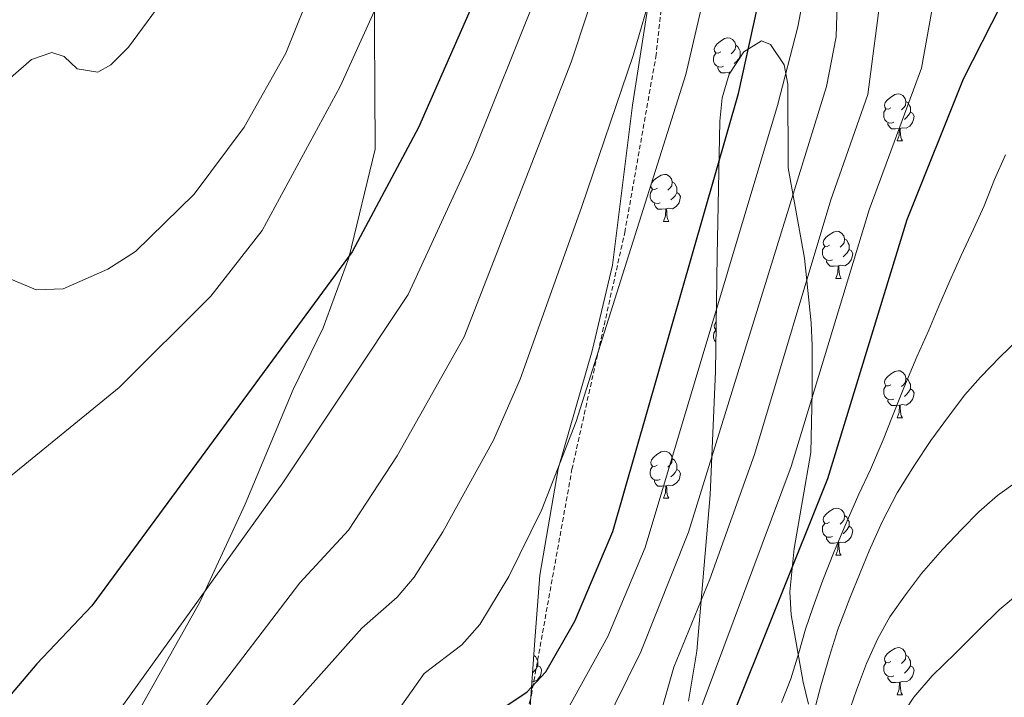
# Model space of a CAD drawing. Units: metres. Extents: x 589357 to 593851, y 4740186 to 4743215.
# Drawn here: x 591170 to 591379, y 4740795 to 4740939 of the extents above; entities that cross this region are included whole.
import ezdxf

# ---------------------------------------------------------------- set-up
doc = ezdxf.new("R2010")
doc.units = ezdxf.units.M
doc.header["$MEASUREMENT"] = 0
doc.linetypes.add('TRAZOSX2', pattern=[1.5, 1, -0.5])
for name, color, linetype, lineweight in [('Level 21', 19, 'Continuous', 0), ('Level 35', 92, 'Continuous', 0), ('Level 36', 19, 'Continuous', 40), ('Level 4', 36, 'Continuous', 30), ('Level 5', 36, 'Continuous', 0)]:
    doc.layers.add(name, color=color, linetype=linetype, lineweight=lineweight)

msp = doc.modelspace()

# ---------------------------------------------------------------- linework, layer by layer
at = {"layer": 'Level 21', "color": 19, "linetype": 'TRAZOSX2', "lineweight": 0}
msp.add_polyline3d([(591275.57, 4740783.29, 900.7), (591278.57, 4740795.32, 900.02), (591287.22, 4740843.42, 896.28), (591298.46, 4740893.88, 891.96), (591305.07, 4740931.29, 889.8), (591308.44, 4740961.07, 888.63)], dxfattribs=at)
at = {"layer": 'Level 35', "color": 92, "linetype": 'Continuous', "lineweight": 0, "ltscale": 0.5}
for points in [[(591277.78, 4740784.78, 903), (591279.33, 4740807.03, 901.08), (591280.34, 4740820.83, 898.87), (591284.31, 4740843.49, 897.69), (591291.55, 4740868.64, 895.21), (591295.88, 4740886.89, 892.98), (591300.11, 4740921, 891.58), (591307.64, 4740969.26, 887.97)], [(591337.57, 4740793.39, 934.23), (591336.45, 4740798.07, 933.01), (591333.89, 4740812.41, 930.56), (591333.64, 4740817.32, 929.32), (591334.51, 4740826.52, 926.87), (591338.11, 4740847.02, 922), (591338.36, 4740859.96, 918.03), (591338.35, 4740869.83, 916.43), (591338.16, 4740874.61, 914.63), (591336.7, 4740888.4, 911.28), (591333.23, 4740907.69, 909.48), (591333.2, 4740925.47, 904.6), (591332.42, 4740929.6, 903.73), (591329.49, 4740933.92, 901.56), (591327.59, 4740934.71, 900.49), (591323.85, 4740932.34, 899.44), (591320.68, 4740927.63, 899.02), (591319.19, 4740922.59, 898.99), (591318.72, 4740917.62, 899.04), (591318.16, 4740888.97, 900.6), (591317.76, 4740864.25, 905.44), (591316.68, 4740837.98, 908.89), (591313.8, 4740804.66, 910.95), (591312, 4740793.99, 911.54)]]:
    msp.add_polyline3d(points, dxfattribs=at)
at = {"layer": 'Level 36', "color": 92, "linetype": 'Continuous', "lineweight": 0}
for points in [[(591243.61, 4741081.33, 854.29), (591246.08, 4741079.91, 856.21), (591248.27, 4741076.4, 856.65), (591248.26, 4741072.32, 857.53), (591245.16, 4741042.97, 859.38), (591244.09, 4741020.51, 862.54), (591243.13, 4740989.41, 864.7), (591244.11, 4740976.83, 864.9), (591245.03, 4740956.39, 867.11), (591245.07, 4740949.78, 868.73), (591245.29, 4740911.61, 874.03), (591239.71, 4740888.48, 875.36), (591234.23, 4740873.53, 877.13), (591227.85, 4740860.4, 878.01), (591217.65, 4740836.01, 879.34), (591208, 4740815.13, 879.34), (591192.79, 4740788.08, 879.34), (591187.4, 4740777.93, 880.66), (591184.3, 4740774.76, 880.37), (591177.63, 4740770, 879.63), (591169.31, 4740767.79, 878.9)], [(591318.9, 4740932.38, 0.01), (591318.37, 4740932.12, 0.01), (591317.84, 4740932.17, 0.01), (591317.57, 4740932.54, 0.01), (591317.52, 4740932.97, 0.01), (591317.68, 4740933.49, 0.01), (591318.16, 4740934.08, 0.01), (591318.79, 4740934.61, 0.01), (591319.69, 4740935.2, 0.01), (591320.44, 4740935.36, 0.01), (591320.87, 4740935.3, 0.01), (591321.39, 4740934.99, 0.01), (591321.93, 4740934.4, 0.01), (591322.09, 4740933.76, 0.01), (591321.97, 4740932.91, 0.01), (591321.55, 4740932.38, 0.01), (591321.13, 4740931.96, 0.01)], [(591322.09, 4740933.76, 0.01), (591322.56, 4740933.45, 0.01), (591322.87, 4740932.81, 0.01), (591323.03, 4740932.49, 0.01), (591323.03, 4740931.91, 0.01), (591323.03, 4740931.48, 0.01), (591322.67, 4740930.79, 0.01), (591322.25, 4740930.31, 0.01), (591321.76, 4740929.89, 0.01)], [(591319.48, 4740929.3, 0.01), (591319.06, 4740929.14, 0.01), (591318.47, 4740929.2, 0.01), (591318, 4740929.41, 0.01), (591317.57, 4740929.84, 0.01), (591317.36, 4740930.42, 0.01), (591317.36, 4740930.84, 0.01), (591317.41, 4740931.43, 0.01), (591317.84, 4740932.12, 0.01)], [(591323.03, 4740931.48, 0.01), (591323.21, 4740931.39, 0.01)], [(591320.74, 4740928.01, 0.01), (591319.85, 4740927.92, 0.01), (591319.01, 4740927.92, 0.01), (591318.58, 4740928.35, 0.01), (591318.26, 4740928.83, 0.01), (591318.26, 4740929.14, 0.01)], [(591320.72, 4740927.7, 0.01), (591320.74, 4740928.01, 0.01), (591320.85, 4740928.01, 0.01), (591320.86, 4740927.91, 0.01)], [(591320.95, 4740928.04, 0.01), (591320.85, 4740928.01, 0.01)], [(591355.15, 4740920.44, 0.01), (591354.62, 4740920.18, 0.01), (591354.09, 4740920.23, 0.01), (591353.82, 4740920.6, 0.01), (591353.77, 4740921.03, 0.01), (591353.93, 4740921.55, 0.01), (591354.41, 4740922.14, 0.01), (591355.04, 4740922.67, 0.01), (591355.94, 4740923.26, 0.01), (591356.69, 4740923.42, 0.01), (591357.11, 4740923.36, 0.01), (591357.64, 4740923.05, 0.01), (591358.17, 4740922.46, 0.01), (591358.33, 4740921.82, 0.01), (591358.22, 4740920.97, 0.01), (591357.8, 4740920.44, 0.01), (591357.38, 4740920.02, 0.01)], [(591358.33, 4740921.82, 0.01), (591358.81, 4740921.51, 0.01), (591359.12, 4740920.87, 0.01), (591359.28, 4740920.55, 0.01), (591359.28, 4740919.97, 0.01), (591359.28, 4740919.54, 0.01), (591358.91, 4740918.85, 0.01), (591358.49, 4740918.37, 0.01), (591358.01, 4740917.95, 0.01)], [(591355.73, 4740917.36, 0.01), (591355.31, 4740917.2, 0.01), (591354.72, 4740917.26, 0.01), (591354.25, 4740917.47, 0.01), (591353.82, 4740917.9, 0.01), (591353.61, 4740918.48, 0.01), (591353.61, 4740918.9, 0.01), (591353.66, 4740919.49, 0.01), (591354.09, 4740920.18, 0.01)], [(591359.28, 4740919.54, 0.01), (591359.74, 4740919.29, 0.01), (591360.08, 4740918.68, 0.01), (591359.97, 4740917.95, 0.01), (591359.76, 4740917.31, 0.01), (591359.18, 4740916.57, 0.01), (591358.38, 4740916.09, 0.01), (591357.53, 4740916.2, 0.01), (591357.1, 4740916.07, 0.01)], [(591356.99, 4740916.07, 0.01), (591356.1, 4740915.98, 0.01), (591355.26, 4740915.98, 0.01), (591354.83, 4740916.41, 0.01), (591354.51, 4740916.89, 0.01), (591354.51, 4740917.2, 0.01)], [(591356.45, 4740913.38, 0.01), (591356.88, 4740914.54, 0.01), (591356.99, 4740916.07, 0.01), (591357.1, 4740916.07, 0.01), (591357.14, 4740915.48, 0.01), (591357.17, 4740914.8, 0.01), (591357.24, 4740914.18, 0.01), (591357.36, 4740913.78, 0.01), (591357.57, 4740913.38, 0.01)], [(591356.45, 4740913.38, 0.01), (591357.57, 4740913.38, 0.01)], [(591305.4, 4740903.3, 0.01), (591304.87, 4740903.03, 0.01), (591304.34, 4740903.09, 0.01), (591304.07, 4740903.46, 0.01), (591304.02, 4740903.89, 0.01), (591304.18, 4740904.41, 0.01), (591304.66, 4740905, 0.01), (591305.29, 4740905.53, 0.01), (591306.19, 4740906.11, 0.01), (591306.94, 4740906.27, 0.01), (591307.36, 4740906.22, 0.01), (591307.89, 4740905.91, 0.01), (591308.42, 4740905.32, 0.01), (591308.58, 4740904.68, 0.01), (591308.47, 4740903.83, 0.01), (591308.05, 4740903.3, 0.01), (591307.63, 4740902.87, 0.01)], [(591305.98, 4740900.22, 0.01), (591305.56, 4740900.06, 0.01), (591304.97, 4740900.12, 0.01), (591304.5, 4740900.33, 0.01), (591304.07, 4740900.75, 0.01), (591303.86, 4740901.34, 0.01), (591303.86, 4740901.76, 0.01), (591303.91, 4740902.35, 0.01), (591304.34, 4740903.03, 0.01)], [(591308.58, 4740904.68, 0.01), (591309.06, 4740904.37, 0.01), (591309.37, 4740903.73, 0.01), (591309.53, 4740903.41, 0.01), (591309.53, 4740902.83, 0.01), (591309.53, 4740902.4, 0.01), (591309.16, 4740901.71, 0.01), (591308.74, 4740901.23, 0.01), (591308.26, 4740900.81, 0.01)], [(591309.53, 4740902.4, 0.01), (591309.99, 4740902.15, 0.01), (591310.33, 4740901.53, 0.01), (591310.22, 4740900.81, 0.01), (591310.01, 4740900.17, 0.01), (591309.43, 4740899.43, 0.01), (591308.63, 4740898.95, 0.01), (591307.78, 4740899.05, 0.01), (591307.35, 4740898.93, 0.01)], [(591307.24, 4740898.93, 0.01), (591306.35, 4740898.84, 0.01), (591305.51, 4740898.84, 0.01), (591305.08, 4740899.27, 0.01), (591304.76, 4740899.75, 0.01), (591304.76, 4740900.06, 0.01)], [(591306.7, 4740896.24, 0.01), (591307.13, 4740897.4, 0.01), (591307.24, 4740898.93, 0.01), (591307.35, 4740898.93, 0.01), (591307.39, 4740898.34, 0.01), (591307.42, 4740897.65, 0.01), (591307.49, 4740897.04, 0.01), (591307.61, 4740896.64, 0.01), (591307.82, 4740896.24, 0.01)], [(591306.7, 4740896.24, 0.01), (591307.82, 4740896.24, 0.01)], [(591342.09, 4740891.16, 0.01), (591341.56, 4740890.89, 0.01), (591341.03, 4740890.95, 0.01), (591340.76, 4740891.32, 0.01), (591340.71, 4740891.75, 0.01), (591340.87, 4740892.27, 0.01), (591341.35, 4740892.86, 0.01), (591341.98, 4740893.39, 0.01), (591342.88, 4740893.97, 0.01), (591343.63, 4740894.13, 0.01), (591344.05, 4740894.08, 0.01), (591344.58, 4740893.77, 0.01), (591345.11, 4740893.18, 0.01), (591345.27, 4740892.54, 0.01), (591345.16, 4740891.69, 0.01), (591344.74, 4740891.16, 0.01), (591344.32, 4740890.73, 0.01)], [(591345.27, 4740892.54, 0.01), (591345.75, 4740892.23, 0.01), (591346.06, 4740891.59, 0.01), (591346.22, 4740891.27, 0.01), (591346.22, 4740890.69, 0.01), (591346.22, 4740890.26, 0.01), (591345.85, 4740889.57, 0.01), (591345.43, 4740889.09, 0.01), (591344.95, 4740888.67, 0.01)], [(591342.67, 4740888.08, 0.01), (591342.25, 4740887.92, 0.01), (591341.66, 4740887.98, 0.01), (591341.19, 4740888.19, 0.01), (591340.76, 4740888.61, 0.01), (591340.55, 4740889.2, 0.01), (591340.55, 4740889.62, 0.01), (591340.6, 4740890.21, 0.01), (591341.03, 4740890.89, 0.01)], [(591346.22, 4740890.26, 0.01), (591346.68, 4740890.01, 0.01), (591347.02, 4740889.39, 0.01), (591346.91, 4740888.67, 0.01), (591346.7, 4740888.03, 0.01), (591346.12, 4740887.29, 0.01), (591345.32, 4740886.81, 0.01), (591344.47, 4740886.91, 0.01), (591344.04, 4740886.79, 0.01)], [(591343.93, 4740886.79, 0.01), (591343.04, 4740886.7, 0.01), (591342.2, 4740886.7, 0.01), (591341.77, 4740887.13, 0.01), (591341.45, 4740887.61, 0.01), (591341.45, 4740887.92, 0.01)], [(591343.39, 4740884.1, 0.01), (591343.82, 4740885.26, 0.01), (591343.93, 4740886.79, 0.01), (591344.04, 4740886.79, 0.01), (591344.08, 4740886.2, 0.01), (591344.11, 4740885.51, 0.01), (591344.18, 4740884.9, 0.01), (591344.3, 4740884.5, 0.01), (591344.51, 4740884.1, 0.01)], [(591343.39, 4740884.1, 0.01), (591344.51, 4740884.1, 0.01)], [(591317.91, 4740873.17, 0.01), (591317.84, 4740873.18, 0.01), (591317.57, 4740873.55, 0.01), (591317.52, 4740873.98, 0.01), (591317.68, 4740874.5, 0.01), (591317.93, 4740874.81, 0.01)], [(591317.86, 4740870.56, 0.01), (591317.57, 4740870.85, 0.01), (591317.36, 4740871.43, 0.01), (591317.36, 4740871.85, 0.01), (591317.41, 4740872.44, 0.01), (591317.84, 4740873.13, 0.01)], [(591355.15, 4740861.45, 0.01), (591354.61, 4740861.19, 0.01), (591354.09, 4740861.24, 0.01), (591353.82, 4740861.61, 0.01), (591353.77, 4740862.04, 0.01), (591353.93, 4740862.56, 0.01), (591354.41, 4740863.15, 0.01), (591355.04, 4740863.68, 0.01), (591355.94, 4740864.27, 0.01), (591356.69, 4740864.43, 0.01), (591357.11, 4740864.37, 0.01), (591357.64, 4740864.06, 0.01), (591358.17, 4740863.47, 0.01), (591358.33, 4740862.83, 0.01), (591358.22, 4740861.98, 0.01), (591357.79, 4740861.45, 0.01), (591357.37, 4740861.03, 0.01)], [(591355.73, 4740858.37, 0.01), (591355.31, 4740858.21, 0.01), (591354.72, 4740858.27, 0.01), (591354.25, 4740858.48, 0.01), (591353.82, 4740858.91, 0.01), (591353.61, 4740859.49, 0.01), (591353.61, 4740859.91, 0.01), (591353.66, 4740860.5, 0.01), (591354.09, 4740861.19, 0.01)], [(591358.33, 4740862.83, 0.01), (591358.81, 4740862.52, 0.01), (591359.12, 4740861.88, 0.01), (591359.28, 4740861.56, 0.01), (591359.28, 4740860.98, 0.01), (591359.28, 4740860.55, 0.01), (591358.91, 4740859.86, 0.01), (591358.49, 4740859.38, 0.01), (591358.01, 4740858.96, 0.01)], [(591359.28, 4740860.55, 0.01), (591359.73, 4740860.3, 0.01), (591360.08, 4740859.69, 0.01), (591359.97, 4740858.96, 0.01), (591359.76, 4740858.32, 0.01), (591359.17, 4740857.58, 0.01), (591358.38, 4740857.1, 0.01), (591357.53, 4740857.21, 0.01), (591357.1, 4740857.08, 0.01)], [(591356.99, 4740857.08, 0.01), (591356.1, 4740856.99, 0.01), (591355.25, 4740856.99, 0.01), (591354.83, 4740857.42, 0.01), (591354.51, 4740857.9, 0.01), (591354.51, 4740858.21, 0.01)], [(591356.45, 4740854.39, 0.01), (591356.88, 4740855.55, 0.01), (591356.99, 4740857.08, 0.01), (591357.1, 4740857.08, 0.01), (591357.13, 4740856.49, 0.01), (591357.17, 4740855.81, 0.01), (591357.24, 4740855.19, 0.01), (591357.35, 4740854.79, 0.01), (591357.57, 4740854.39, 0.01)], [(591356.45, 4740854.39, 0.01), (591357.57, 4740854.39, 0.01)], [(591305.39, 4740844.31, 0.01), (591304.87, 4740844.04, 0.01), (591304.33, 4740844.1, 0.01), (591304.07, 4740844.47, 0.01), (591304.01, 4740844.89, 0.01), (591304.17, 4740845.41, 0.01), (591304.65, 4740846.01, 0.01), (591305.29, 4740846.54, 0.01), (591306.19, 4740847.12, 0.01), (591306.93, 4740847.28, 0.01), (591307.36, 4740847.23, 0.01), (591307.89, 4740846.91, 0.01), (591308.42, 4740846.33, 0.01), (591308.58, 4740845.69, 0.01), (591308.47, 4740844.84, 0.01), (591308.05, 4740844.31, 0.01), (591307.63, 4740843.88, 0.01)], [(591308.58, 4740845.69, 0.01), (591309.05, 4740845.37, 0.01), (591309.37, 4740844.73, 0.01), (591309.53, 4740844.41, 0.01), (591309.53, 4740843.83, 0.01), (591309.53, 4740843.41, 0.01), (591309.16, 4740842.72, 0.01), (591308.74, 4740842.24, 0.01), (591308.26, 4740841.82, 0.01)], [(591305.98, 4740841.23, 0.01), (591305.55, 4740841.07, 0.01), (591304.97, 4740841.13, 0.01), (591304.49, 4740841.34, 0.01), (591304.07, 4740841.76, 0.01), (591303.85, 4740842.35, 0.01), (591303.85, 4740842.77, 0.01), (591303.91, 4740843.35, 0.01), (591304.33, 4740844.04, 0.01)], [(591309.53, 4740843.41, 0.01), (591309.99, 4740843.16, 0.01), (591310.33, 4740842.54, 0.01), (591310.22, 4740841.82, 0.01), (591310.01, 4740841.18, 0.01), (591309.43, 4740840.44, 0.01), (591308.63, 4740839.96, 0.01), (591307.78, 4740840.06, 0.01), (591307.35, 4740839.93, 0.01)], [(591307.24, 4740839.93, 0.01), (591306.35, 4740839.85, 0.01), (591305.51, 4740839.85, 0.01), (591305.08, 4740840.28, 0.01), (591304.76, 4740840.75, 0.01), (591304.76, 4740841.07, 0.01)], [(591306.69, 4740837.25, 0.01), (591307.13, 4740838.41, 0.01), (591307.24, 4740839.93, 0.01), (591307.35, 4740839.93, 0.01), (591307.39, 4740839.35, 0.01), (591307.42, 4740838.66, 0.01), (591307.49, 4740838.05, 0.01), (591307.61, 4740837.65, 0.01), (591307.82, 4740837.25, 0.01)], [(591306.69, 4740837.25, 0.01), (591307.82, 4740837.25, 0.01)], [(591342.09, 4740832.17, 0.01), (591341.55, 4740831.9, 0.01), (591341.03, 4740831.96, 0.01), (591340.76, 4740832.33, 0.01), (591340.71, 4740832.75, 0.01), (591340.87, 4740833.27, 0.01), (591341.35, 4740833.87, 0.01), (591341.98, 4740834.4, 0.01), (591342.88, 4740834.98, 0.01), (591343.63, 4740835.14, 0.01), (591344.05, 4740835.09, 0.01), (591344.58, 4740834.77, 0.01), (591345.11, 4740834.19, 0.01), (591345.27, 4740833.55, 0.01), (591345.16, 4740832.7, 0.01), (591344.73, 4740832.17, 0.01), (591344.31, 4740831.74, 0.01)], [(591342.67, 4740829.09, 0.01), (591342.25, 4740828.93, 0.01), (591341.66, 4740828.99, 0.01), (591341.19, 4740829.2, 0.01), (591340.76, 4740829.62, 0.01), (591340.55, 4740830.21, 0.01), (591340.55, 4740830.63, 0.01), (591340.6, 4740831.21, 0.01), (591341.03, 4740831.9, 0.01)], [(591345.27, 4740833.55, 0.01), (591345.75, 4740833.23, 0.01), (591346.06, 4740832.59, 0.01), (591346.22, 4740832.27, 0.01), (591346.22, 4740831.69, 0.01), (591346.22, 4740831.27, 0.01), (591345.85, 4740830.58, 0.01), (591345.43, 4740830.1, 0.01), (591344.95, 4740829.68, 0.01)], [(591346.22, 4740831.27, 0.01), (591346.67, 4740831.02, 0.01), (591347.02, 4740830.4, 0.01), (591346.91, 4740829.68, 0.01), (591346.7, 4740829.04, 0.01), (591346.11, 4740828.3, 0.01), (591345.32, 4740827.82, 0.01), (591344.47, 4740827.92, 0.01), (591344.04, 4740827.79, 0.01)], [(591343.93, 4740827.79, 0.01), (591343.04, 4740827.71, 0.01), (591342.19, 4740827.71, 0.01), (591341.77, 4740828.14, 0.01), (591341.45, 4740828.61, 0.01), (591341.45, 4740828.93, 0.01)], [(591343.39, 4740825.11, 0.01), (591343.82, 4740826.27, 0.01), (591343.93, 4740827.79, 0.01), (591344.04, 4740827.79, 0.01), (591344.07, 4740827.21, 0.01), (591344.11, 4740826.52, 0.01), (591344.18, 4740825.91, 0.01), (591344.29, 4740825.51, 0.01), (591344.51, 4740825.11, 0.01)], [(591343.39, 4740825.11, 0.01), (591344.51, 4740825.11, 0.01)], [(591355.14, 4740802.46, 0.01), (591354.61, 4740802.19, 0.01), (591354.08, 4740802.25, 0.01), (591353.82, 4740802.62, 0.01), (591353.76, 4740803.04, 0.01), (591353.92, 4740803.56, 0.01), (591354.4, 4740804.16, 0.01), (591355.04, 4740804.69, 0.01), (591355.94, 4740805.27, 0.01), (591356.68, 4740805.43, 0.01), (591357.11, 4740805.38, 0.01), (591357.64, 4740805.06, 0.01), (591358.17, 4740804.48, 0.01), (591358.33, 4740803.84, 0.01), (591358.22, 4740802.99, 0.01), (591357.79, 4740802.46, 0.01), (591357.37, 4740802.03, 0.01)], [(591279.11, 4740803.77, 0.01), (591279.48, 4740803.53, 0.01), (591279.79, 4740802.89, 0.01), (591279.95, 4740802.57, 0.01), (591279.95, 4740801.99, 0.01), (591279.95, 4740801.56, 0.01), (591279.58, 4740800.87, 0.01), (591279.16, 4740800.39, 0.01), (591278.85, 4740800.12, 0.01)], [(591358.33, 4740803.84, 0.01), (591358.8, 4740803.52, 0.01), (591359.12, 4740802.88, 0.01), (591359.28, 4740802.56, 0.01), (591359.28, 4740801.98, 0.01), (591359.28, 4740801.56, 0.01), (591358.91, 4740800.87, 0.01), (591358.49, 4740800.39, 0.01), (591358.01, 4740799.97, 0.01)], [(591279.95, 4740801.56, 0.01), (591280.41, 4740801.31, 0.01), (591280.75, 4740800.69, 0.01), (591280.64, 4740799.97, 0.01), (591280.43, 4740799.33, 0.01), (591279.85, 4740798.59, 0.01), (591279.05, 4740798.11, 0.01), (591278.71, 4740798.15, 0.01)], [(591355.73, 4740799.38, 0.01), (591355.3, 4740799.22, 0.01), (591354.72, 4740799.28, 0.01), (591354.24, 4740799.49, 0.01), (591353.82, 4740799.91, 0.01), (591353.6, 4740800.5, 0.01), (591353.6, 4740800.92, 0.01), (591353.66, 4740801.5, 0.01), (591354.08, 4740802.19, 0.01)], [(591359.28, 4740801.56, 0.01), (591359.73, 4740801.31, 0.01), (591360.08, 4740800.69, 0.01), (591359.97, 4740799.97, 0.01), (591359.76, 4740799.33, 0.01), (591359.17, 4740798.59, 0.01), (591358.38, 4740798.11, 0.01), (591357.53, 4740798.21, 0.01), (591357.1, 4740798.08, 0.01)], [(591356.99, 4740798.08, 0.01), (591356.1, 4740798, 0.01), (591355.25, 4740798, 0.01), (591354.83, 4740798.43, 0.01), (591354.51, 4740798.9, 0.01), (591354.51, 4740799.22, 0.01)], [(591356.44, 4740795.4, 0.01), (591356.88, 4740796.56, 0.01), (591356.99, 4740798.08, 0.01), (591357.1, 4740798.08, 0.01), (591357.13, 4740797.5, 0.01), (591357.17, 4740796.81, 0.01), (591357.24, 4740796.2, 0.01), (591357.35, 4740795.8, 0.01), (591357.57, 4740795.4, 0.01)], [(591356.44, 4740795.4, 0.01), (591357.57, 4740795.4, 0.01)]]:
    msp.add_polyline3d(points, dxfattribs=at)
at = {"layer": 'Level 4', "color": 36, "linetype": 'Continuous', "lineweight": 30}
for points in [[(591329.27, 4741163.87, 875.01), (591312.16, 4741105.6, 875.01), (591306.31, 4741082.74, 875.01), (591292.78, 4741038.13, 875.01), (591278.44, 4740978.05, 875.01), (591276.2, 4740973.05, 875.01), (591272.53, 4740959.25, 875.01), (591268.66, 4740948.43, 875.01), (591254.53, 4740916.28, 875.01), (591240.4, 4740889.74, 875.01), (591184.96, 4740814.36, 875.01), (591173.24, 4740801.94, 875.01), (591154.43, 4740779.82, 875.01)], [(591268.98, 4740790.23, 900.01), (591277.57, 4740795.92, 900.01), (591281.62, 4740800.27, 900.01), (591287.83, 4740811.08, 900.01), (591295.89, 4740830.15, 900.01), (591322.68, 4740923.51, 900.01), (591339.97, 4741002.33, 900.01)], [(591320.25, 4740787.93, 925.01), (591341.67, 4740841.49, 925.01), (591358.63, 4740896.66, 925.01), (591370.6, 4740926.61, 925.01), (591378.62, 4740942.4, 925.01)]]:
    msp.add_polyline3d(points, dxfattribs=at)
at = {"layer": 'Level 5', "color": 36, "linetype": 'Continuous', "lineweight": 0}
for points in [[(591197.05, 4740774.84, 885.01), (591208.2, 4740791.59, 885.01), (591229.23, 4740819.21, 885.01), (591239.62, 4740830.48, 885.01), (591249.99, 4740846.31, 885.01), (591264.25, 4740871.67, 885.01), (591287.04, 4740930.16, 885.01), (591293.87, 4740950.81, 885.01), (591299.56, 4740971.86, 885.01), (591314.06, 4741033.51, 885.01), (591326.56, 4741076.33, 885.01), (591355.92, 4741183.77, 885.01)], [(591167.97, 4740697.02, 890.01), (591170.38, 4740702.75, 890.01), (591172.4, 4740706.34, 890.01), (591174.41, 4740709.93, 890.01), (591176.28, 4740713.31, 890.01), (591178.14, 4740716.68, 890.01), (591189.19, 4740737.04, 890.01), (591195.64, 4740750.46, 890.01), (591204.24, 4740763.89, 890.01), (591214.99, 4740775.07, 890.01), (591225.74, 4740790.73, 890.01), (591242.48, 4740809.55, 890.01), (591250.01, 4740816.19, 890.01), (591253.62, 4740820.41, 890.01), (591259.72, 4740830.12, 890.01), (591270.47, 4740849.61, 890.01), (591276.17, 4740862.63, 890.01), (591289.27, 4740899.2, 890.01), (591300.25, 4740931.61, 890.01), (591304.55, 4740946.6, 890.01), (591324.7, 4741031.21, 890.01), (591341.14, 4741089.13, 890.01), (591354.31, 4741139.78, 890.01), (591366.68, 4741181.48, 890.01)], [(591156.33, 4740832.81, 870.01), (591190.79, 4740860.84, 870.01), (591210.32, 4740880.28, 870.01), (591221.26, 4740894.28, 870.01), (591237.86, 4740925, 870.01), (591255.47, 4740963.89, 870.01), (591258.99, 4740974.64, 870.01), (591261.03, 4740985.42, 870.01), (591269.75, 4741019.66, 870.01), (591276.93, 4741046.25, 870.01), (591291.55, 4741089.3, 870.01), (591315.12, 4741169.23, 870.01)], [(591340.6, 4741166.52, 880.01), (591316.43, 4741079.54, 880.01), (591303.42, 4741035.82, 880.01), (591289, 4740974.95, 880.01), (591279.68, 4740944.42, 880.01), (591266.11, 4740910.59, 880.01), (591252.32, 4740880.7, 880.01), (591225.62, 4740840.54, 880.01), (591190.05, 4740791, 880.01), (591185.46, 4740780.83, 880.01), (591182.84, 4740769.17, 880.01), (591180.1, 4740763.91, 880.01), (591171.72, 4740754.72, 880.01), (591157.15, 4740745.05, 880.01)], [(591167.62, 4740926.83, 860.01), (591172.13, 4740930.77, 860.01), (591176.42, 4740932.25, 860.01), (591179.06, 4740931.4, 860.01), (591181.82, 4740928.72, 860.01), (591186.27, 4740928.07, 860.01), (591189, 4740929.62, 860.01), (591192.78, 4740933.37, 860.01), (591201.7, 4740945.61, 860.01), (591219.03, 4740978.33, 860.01), (591230.46, 4741006.59, 860.01), (591238.01, 4741042.64, 860.01), (591243.23, 4741057.62, 860.01), (591253.77, 4741081.41, 860.01), (591265.93, 4741112.43, 860.01), (591280.43, 4741162.82, 860.01)], [(591164.48, 4740885.28, 865.01), (591173.1, 4740881.67, 865.01), (591178.87, 4740881.88, 865.01), (591188.34, 4740886.04, 865.01), (591194.29, 4740889.85, 865.01), (591206.75, 4740902.03, 865.01), (591217.39, 4740916.35, 865.01), (591226.27, 4740932.08, 865.01), (591230.39, 4740942.32, 865.01), (591237.38, 4740965.7, 865.01), (591247.1, 4741008.02, 865.01), (591253.88, 4741031.15, 865.01), (591261.08, 4741054.37, 865.01), (591268.71, 4741073.36, 865.01), (591280.22, 4741105.76, 865.01), (591295.23, 4741158.14, 865.01)], [(591351.21, 4741021.1, 905.01), (591335.34, 4740937.7, 905.01), (591330.98, 4740920.93, 905.01), (591302.79, 4740826.78, 905.01), (591294.85, 4740807.81, 905.01), (591283.27, 4740786.81, 905.01)], [(591242.95, 4740781.78, 895.01), (591255.73, 4740799.89, 895.01), (591263.79, 4740806.05, 895.01), (591267.62, 4740810.34, 895.01), (591273.77, 4740820.6, 895.01), (591280.81, 4740834.87, 895.01), (591288.1, 4740853.6, 895.01), (591311.46, 4740927.56, 895.01), (591329.29, 4741004.28, 895.01)], [(591313.37, 4740789.05, 920.01), (591333.89, 4740844.03, 920.01), (591350.5, 4740898.74, 920.01), (591361.66, 4740928.92, 920.01), (591366.06, 4740953.49, 920.01)], [(591343.94, 4740952.06, 910.01), (591343.48, 4740935.59, 910.01), (591341.41, 4740924.99, 910.01), (591312, 4740830, 910.01), (591301.88, 4740804.54, 910.01), (591285.42, 4740771.15, 910.01)], [(591353.16, 4740945.66, 915.01), (591350.25, 4740923.28, 915.01), (591342.36, 4740900.81, 915.01), (591326.11, 4740846.57, 915.01), (591316.59, 4740820.04, 915.01), (591308.91, 4740801.27, 915.01), (591304.77, 4740786.81, 915.01)], [(591331.86, 4740793.7, 930.01), (591333.84, 4740798.74, 930.01), (591335.5, 4740804.31, 930.01), (591336.98, 4740809.33, 930.01), (591338.57, 4740814.09, 930.01), (591340.63, 4740819.8, 930.01), (591343.02, 4740825.94, 930.01), (591345.63, 4740831.92, 930.01), (591348.33, 4740838.15, 930.01), (591350.77, 4740843.37, 930.01), (591353.48, 4740849.73, 930.01), (591355.32, 4740854.42, 930.01), (591357.87, 4740860.77, 930.01), (591360.69, 4740867.39, 930.01), (591363.24, 4740873.07, 930.01), (591365.35, 4740878.15, 930.01), (591367.67, 4740883.57, 930.01), (591370.13, 4740888.99, 930.01), (591372.74, 4740894.59, 930.01), (591375.01, 4740899.59, 930.01), (591377.22, 4740905.18, 930.01), (591379.51, 4740910.43, 930.01)], [(591338.72, 4740791.6, 935.01), (591340.23, 4740797.25, 935.01), (591342.06, 4740803.62, 935.01), (591343.84, 4740809.28, 935.01), (591346.41, 4740815.97, 935.01), (591348.58, 4740821.35, 935.01), (591350.53, 4740826.04, 935.01), (591353.26, 4740832.23, 935.01), (591356.48, 4740838.44, 935.01), (591360.13, 4740844.32, 935.01), (591363.62, 4740849.53, 935.01), (591367.37, 4740854.7, 935.01), (591370.85, 4740859.32, 935.01), (591374.24, 4740863.03, 935.01), (591378.39, 4740867.39, 935.01), (591382.19, 4740871.01, 935.01)], [(591345.86, 4740790.84, 940.01), (591347.79, 4740796.33, 940.01), (591349.93, 4740802.04, 940.01), (591352.34, 4740807.34, 940.01), (591354.92, 4740812.01, 940.01), (591358.25, 4740816.67, 940.01), (591361.65, 4740821.21, 940.01), (591366.14, 4740826.32, 940.01), (591370.25, 4740830.66, 940.01), (591373.84, 4740834.34, 940.01), (591377.82, 4740837.85, 940.01), (591382.11, 4740840.9, 940.01)], [(591315.91, 4740603.58, 945.01), (591317.9, 4740614.88, 945.01), (591320.25, 4740627.96, 945.01), (591322.8, 4740643.44, 945.01), (591325.37, 4740658.92, 945.01), (591327.92, 4740674.09, 945.01), (591330.59, 4740689.24, 945.01), (591332.73, 4740700.84, 945.01), (591334.86, 4740712.44, 945.01), (591337.36, 4740734.39, 945.01), (591342.2, 4740755.09, 945.01), (591346.75, 4740767.37, 945.01), (591348, 4740772.42, 945.01), (591349.83, 4740777.49, 945.01), (591352.95, 4740783.66, 945.01), (591356.45, 4740789.45, 945.01), (591359.99, 4740794.87, 945.01), (591363.95, 4740799.41, 945.01), (591368.89, 4740804.25, 945.01), (591373.92, 4740809.29, 945.01), (591378.21, 4740813.47, 945.01), (591382.52, 4740817.1, 945.01)]]:
    msp.add_polyline3d(points, dxfattribs=at)

doc.saveas('drawing.dxf')
